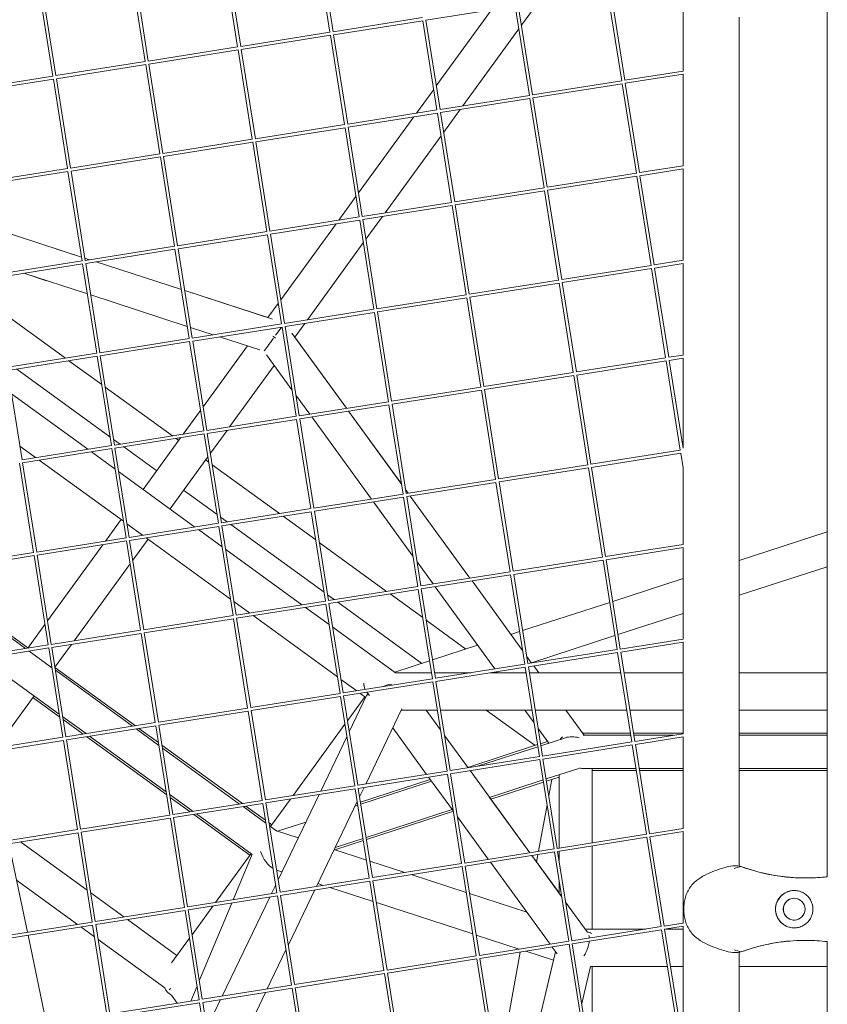
# Model space of a CAD drawing. Units: millimetres. Extents: x -5311 to 4034, y -5132 to 4034.
# Drawn here: x -412 to -24, y -720 to -246 of the extents above; entities that cross this region are included whole.
import ezdxf

# ---------------------------------------------------------------- set-up
doc = ezdxf.new("R2010")
doc.units = ezdxf.units.MM
doc.linetypes.add('STRICHPUNKT', pattern=[25.4, 12.7, -6.35, 0, -6.35])
doc.layers.add('DNA TOWER 03', color=7, linetype='Continuous')
doc.layers.add('SICHER-MIN', color=7, linetype='STRICHPUNKT')

msp = doc.modelspace()

# ---------------------------------------------------------------- linework, layer by layer
at = {"layer": 'DNA TOWER 03', "color": 0, "linetype": 'Continuous', "lineweight": 0}
for p, q in [((-270.029, -209.47), (-263.224, -252.434)), ((-268.548, -209.235), (-261.743, -252.2)), ((-307.642, -259.469), (-314.447, -216.505)), ((-306.161, -259.235), (-312.966, -216.27)), ((-352.088, -266.509), (-358.893, -223.544)), ((-350.607, -266.274), (-357.412, -223.31)), ((-93.33, -227.044), (-93.33, -271.087)), ((-396.534, -273.548), (-403.339, -230.584)), ((-395.053, -273.314), (-401.858, -230.349)), ((-129.652, -232.797), (-122.847, -275.762)), ((-128.17, -232.562), (-121.365, -275.527)), ((-217.062, -246.642), (-174.098, -239.837)), ((-174.098, -239.837), (-167.293, -282.801)), ((-172.616, -239.602), (-165.811, -282.566)), ((-171.112, -249.098), (-163.121, -238.098)), ((-163.12, -238.098), (-171.112, -249.098)), ((-24, -658.79), (-24, -240.028)), ((-261.743, -252.2), (-218.778, -245.395)), ((-212.058, -278.234), (-185.469, -241.638)), ((-66.43, -245.186), (-66.438, -653.633)), ((-261.508, -253.681), (-218.544, -246.876)), ((-218.544, -246.876), (-211.739, -289.841)), ((-217.062, -246.642), (-210.257, -289.606)), ((-199.28, -287.867), (-172.359, -250.814)), ((-172.359, -250.814), (-199.28, -287.867)), ((-306.161, -259.235), (-263.224, -252.434)), ((-305.926, -260.716), (-262.99, -253.916)), ((-262.99, -253.916), (-256.185, -296.88)), ((-261.508, -253.681), (-254.703, -296.646)), ((-350.607, -266.274), (-307.642, -259.469)), ((-350.372, -267.756), (-307.408, -260.951)), ((-300.603, -303.915), (-307.408, -260.951)), ((-299.121, -303.681), (-305.926, -260.716)), ((-395.053, -273.314), (-352.088, -266.509)), ((-394.818, -274.795), (-351.854, -267.99)), ((-345.049, -310.955), (-351.854, -267.99)), ((-343.567, -310.72), (-350.372, -267.756)), ((-439.499, -280.353), (-396.534, -273.548)), ((-121.365, -275.527), (-93.33, -271.087)), ((-121.131, -277.008), (-93.331, -272.605)), ((-93.331, -272.605), (-93.331, -316.648)), ((-439.264, -281.835), (-396.3, -275.03)), ((-389.495, -317.994), (-396.3, -275.03)), ((-388.013, -317.76), (-394.818, -274.795)), ((-165.811, -282.566), (-122.847, -275.762)), ((-165.577, -284.048), (-122.612, -277.243)), ((-122.612, -277.243), (-115.807, -320.208)), ((-121.131, -277.008), (-114.326, -319.973)), ((-221.629, -291.407), (-213.305, -279.951)), ((-210.257, -289.606), (-167.293, -282.801)), ((-165.577, -284.048), (-158.772, -327.012)), ((-210.023, -291.088), (-167.058, -284.283)), ((-167.058, -284.283), (-160.253, -327.247)), ((-254.703, -296.646), (-211.739, -289.841)), ((-254.469, -298.127), (-211.504, -291.322)), ((-249.465, -329.72), (-222.876, -293.123)), ((-211.504, -291.322), (-204.699, -334.287)), ((-210.023, -291.088), (-203.218, -334.052)), ((-208.519, -300.583), (-200.527, -289.584)), ((-200.527, -289.584), (-208.519, -300.584)), ((-299.121, -303.681), (-256.185, -296.88)), ((-298.886, -305.162), (-255.95, -298.362)), ((-255.95, -298.362), (-249.145, -341.326)), ((-254.469, -298.127), (-247.664, -341.092)), ((-236.686, -339.353), (-209.766, -302.3)), ((-209.766, -302.3), (-236.686, -339.353)), ((-343.567, -310.72), (-300.603, -303.915)), ((-343.332, -312.202), (-300.368, -305.397)), ((-293.563, -348.361), (-300.368, -305.397)), ((-292.082, -348.127), (-298.886, -305.162)), ((-388.013, -317.76), (-345.049, -310.955)), ((-387.778, -319.241), (-344.814, -312.436)), ((-338.009, -355.401), (-344.814, -312.436)), ((-336.528, -355.166), (-343.332, -312.202)), ((-114.326, -319.973), (-93.331, -316.648)), ((-432.459, -324.799), (-389.495, -317.994)), ((-432.224, -326.281), (-389.26, -319.476)), ((-382.455, -362.44), (-389.26, -319.476)), ((-380.974, -362.206), (-387.778, -319.241)), ((-158.772, -327.012), (-115.807, -320.208)), ((-158.537, -328.494), (-115.573, -321.689)), ((-115.573, -321.689), (-108.772, -364.625)), ((-114.091, -321.454), (-93.331, -318.166)), ((-114.091, -321.454), (-107.291, -364.391)), ((-93.331, -318.166), (-93.332, -362.18)), ((-259.035, -342.893), (-250.712, -331.436)), ((-203.218, -334.052), (-160.253, -327.247)), ((-202.983, -335.534), (-160.019, -328.729)), ((-160.019, -328.729), (-153.218, -371.665)), ((-158.537, -328.494), (-151.737, -371.43)), ((-247.664, -341.092), (-204.699, -334.287)), ((-247.429, -342.573), (-204.465, -335.768)), ((-204.465, -335.768), (-197.664, -378.704)), ((-202.983, -335.534), (-196.183, -378.47)), ((-245.925, -352.069), (-237.933, -341.069)), ((-237.933, -341.069), (-245.925, -352.069)), ((-382.746, -360.601), (-429.178, -345.514)), ((-292.082, -348.127), (-249.145, -341.326)), ((-291.847, -349.608), (-248.911, -342.808)), ((-286.848, -381.173), (-260.282, -344.609)), ((-248.911, -342.808), (-242.11, -385.744)), ((-247.429, -342.573), (-240.629, -385.509)), ((-336.528, -355.166), (-293.563, -348.361)), ((-336.293, -356.648), (-293.328, -349.843)), ((-286.528, -392.779), (-293.328, -349.843)), ((-285.046, -392.544), (-291.847, -349.608)), ((-274.069, -390.806), (-247.172, -353.785)), ((-247.172, -353.785), (-274.069, -390.806)), ((-394.57, -356.76), (-382.746, -360.601)), ((-380.974, -362.206), (-338.009, -355.401)), ((-380.739, -363.687), (-337.774, -356.882)), ((-330.974, -399.819), (-337.774, -356.882)), ((-329.492, -399.584), (-336.293, -356.648)), ((-425.42, -369.245), (-382.455, -362.44)), ((-425.185, -370.727), (-382.22, -363.922)), ((-375.42, -406.858), (-382.22, -363.922)), ((-381.145, -361.121), (-378.846, -361.869)), ((-378.846, -361.869), (-381.145, -361.122)), ((-373.938, -406.624), (-380.739, -363.687)), ((-334.713, -376.209), (-375.704, -362.89)), ((-375.703, -362.89), (-334.714, -376.208)), ((-108.772, -364.625), (-151.737, -371.43)), ((-93.332, -362.18), (-107.291, -364.391)), ((-93.332, -363.699), (-107.056, -365.872)), ((-93.332, -363.699), (-93.333, -407.741)), ((-410.512, -368.403), (-399.514, -371.976)), ((-379.937, -378.338), (-410.512, -368.403)), ((-108.538, -366.107), (-151.502, -372.912)), ((-108.538, -366.107), (-101.733, -409.071)), ((-107.056, -365.872), (-100.251, -408.837)), ((-153.218, -371.665), (-196.183, -378.47)), ((-152.984, -373.146), (-195.948, -379.951)), ((-152.984, -373.146), (-146.179, -416.111)), ((-151.502, -372.912), (-144.697, -415.876)), ((-331.904, -393.945), (-378.336, -378.858)), ((-333.112, -376.728), (-293.071, -389.739)), ((-290.796, -390.479), (-333.112, -376.729)), ((-197.664, -378.704), (-240.629, -385.509)), ((-293.071, -389.739), (-288.094, -382.889)), ((-197.43, -380.186), (-240.394, -386.991)), ((-197.43, -380.186), (-190.625, -423.15)), ((-195.948, -379.951), (-189.143, -422.916)), ((-390.487, -409.245), (-422.803, -385.766)), ((-242.11, -385.744), (-285.046, -392.544)), ((-241.876, -387.226), (-284.812, -394.026)), ((-241.876, -387.226), (-235.071, -430.19)), ((-240.394, -386.991), (-233.589, -429.955)), ((-286.528, -392.779), (-329.492, -399.584)), ((-280.127, -399.144), (-275.316, -392.522)), ((-275.316, -392.522), (-280.127, -399.144)), ((-319.446, -397.993), (-330.303, -394.465)), ((-286.293, -394.261), (-329.258, -401.066)), ((-279.488, -437.225), (-286.293, -394.261)), ((-278.007, -436.99), (-284.812, -394.026)), ((-255.249, -433.386), (-281.534, -397.208)), ((-330.974, -399.819), (-373.938, -406.624)), ((-330.739, -401.3), (-373.704, -408.105)), ((-323.934, -444.265), (-330.739, -401.3)), ((-322.453, -444.03), (-329.258, -401.066)), ((-296.991, -405.289), (-316.304, -399.014)), ((-280.126, -399.143), (-255.248, -433.386)), ((-375.42, -406.858), (-418.384, -413.663)), ((-324.254, -432.659), (-302.96, -403.35)), ((-375.185, -408.34), (-418.15, -415.145)), ((-373.034, -421.925), (-388.771, -410.491)), ((-368.38, -451.304), (-375.185, -408.34)), ((-366.899, -451.07), (-373.704, -408.105)), ((-281.51, -424.461), (-293.705, -407.677)), ((-101.733, -409.071), (-144.697, -415.876)), ((-101.498, -410.553), (-144.463, -417.358)), ((-101.498, -410.553), (-94.693, -453.517)), ((-93.333, -407.741), (-100.251, -408.837)), ((-93.333, -409.26), (-100.017, -410.318)), ((-100.017, -410.318), (-93.334, -452.509)), ((-93.333, -409.26), (-93.334, -452.509)), ((-411.345, -458.109), (-418.15, -415.145)), ((-369.051, -447.068), (-413.913, -414.474)), ((-311.475, -442.291), (-290.016, -412.754)), ((-290.015, -412.755), (-311.475, -442.291)), ((-146.179, -416.111), (-189.143, -422.916)), ((-145.944, -417.592), (-188.909, -424.397)), ((-145.944, -417.592), (-139.139, -460.557)), ((-144.463, -417.358), (-137.658, -460.322)), ((-339.002, -446.651), (-371.317, -423.172)), ((-190.625, -423.15), (-233.589, -429.955)), ((-190.39, -424.632), (-233.354, -431.437)), ((-190.39, -424.632), (-183.585, -467.596)), ((-188.909, -424.397), (-182.104, -467.362)), ((-379.675, -453.093), (-416.361, -426.439)), ((-272.985, -436.195), (-279.568, -427.134)), ((-235.071, -430.19), (-278.007, -436.99)), ((-333.824, -445.831), (-325.501, -434.375)), ((-234.836, -431.671), (-277.772, -438.472)), ((-254.259, -434.748), (-229.067, -469.422)), ((-228.798, -469.791), (-254.259, -434.748)), ((-234.836, -431.671), (-228.031, -474.636)), ((-233.354, -431.437), (-226.55, -474.401)), ((-279.488, -437.225), (-322.453, -444.03)), ((-279.254, -438.707), (-322.218, -445.512)), ((-272.449, -481.671), (-279.254, -438.707)), ((-270.967, -481.436), (-277.772, -438.472)), ((-243.299, -477.054), (-271.995, -437.557)), ((-323.934, -444.265), (-366.899, -451.07)), ((-312.722, -444.007), (-320.714, -455.008)), ((-320.714, -455.007), (-312.722, -444.007)), ((-364.144, -450.633), (-367.335, -448.315)), ((-323.7, -445.746), (-366.664, -452.551)), ((-353.119, -472.387), (-335.071, -447.547)), ((-336.003, -448.83), (-337.285, -447.898)), ((-316.895, -488.711), (-323.7, -445.746)), ((-315.413, -488.476), (-322.218, -445.512)), ((-404.817, -457.075), (-412.379, -451.582)), ((-368.38, -451.304), (-411.345, -458.109)), ((-368.146, -452.786), (-411.11, -459.591)), ((-366.592, -462.599), (-377.959, -454.34)), ((-361.341, -495.75), (-368.146, -452.786)), ((-359.859, -495.516), (-366.664, -452.551)), ((-346.583, -463.392), (-362.428, -451.88)), ((-94.693, -453.517), (-137.658, -460.322)), ((-362.609, -487.741), (-403.101, -458.322)), ((-321.961, -456.724), (-340.174, -481.792)), ((-340.174, -481.792), (-321.961, -456.724)), ((-321.548, -459.332), (-323.058, -458.234)), ((-94.459, -454.999), (-137.423, -461.804)), ((-94.459, -454.999), (-93.334, -462.096)), ((-405.787, -502.79), (-412.592, -459.825)), ((-404.305, -502.555), (-411.11, -459.591)), ((-328.189, -490.499), (-364.875, -463.846)), ((-287.516, -484.057), (-319.832, -460.579)), ((-139.139, -460.557), (-182.104, -467.362)), ((-138.905, -462.038), (-181.869, -468.843)), ((-138.905, -462.038), (-132.1, -505.003)), ((-137.423, -461.804), (-130.618, -504.768)), ((-93.334, -462.096), (-93.335, -498.863)), ((-183.585, -467.596), (-226.55, -474.401)), ((-181.869, -468.843), (-175.064, -511.808)), ((-317.566, -484.474), (-333.639, -472.797)), ((-225.563, -474.245), (-226.856, -472.464)), ((-183.35, -469.078), (-226.315, -475.883)), ((-183.35, -469.078), (-176.546, -512.042)), ((-228.031, -474.636), (-270.967, -481.436)), ((-227.796, -476.117), (-270.733, -482.918)), ((-223.285, -504.6), (-242.309, -478.416)), ((-227.796, -476.117), (-220.992, -519.082)), ((-226.315, -475.883), (-219.51, -518.847)), ((-195.876, -515.104), (-224.573, -475.607)), ((-272.449, -481.671), (-315.413, -488.476)), ((-272.214, -483.153), (-315.179, -489.957)), ((-265.409, -526.117), (-272.214, -483.153)), ((-263.928, -525.882), (-270.733, -482.918)), ((-242.011, -478.826), (-223.285, -504.601)), ((-371.231, -497.317), (-363.699, -486.95)), ((-312.658, -488.04), (-315.85, -485.721)), ((-270.062, -496.738), (-285.8, -485.304)), ((-353.332, -494.482), (-360.893, -488.988)), ((-316.895, -488.711), (-359.859, -495.516)), ((-316.66, -490.192), (-359.625, -496.997)), ((-315.106, -500.005), (-326.473, -491.746)), ((-309.855, -533.157), (-316.66, -490.192)), ((-308.374, -532.922), (-315.179, -489.957)), ((-266.08, -521.881), (-310.942, -489.286)), ((-361.341, -495.75), (-404.305, -502.555)), ((-361.106, -497.232), (-404.071, -504.037)), ((-354.301, -540.196), (-361.106, -497.232)), ((-352.82, -539.961), (-359.625, -496.997)), ((-350.754, -496.354), (-358.121, -506.493)), ((-358.121, -506.493), (-350.754, -496.354)), ((-311.124, -525.148), (-351.616, -495.729)), ((-24, -492.763), (-66.435, -506.55)), ((-399.067, -535.63), (-372.477, -499.033)), ((-276.704, -527.906), (-313.39, -501.252)), ((-236.031, -521.464), (-268.346, -497.985)), ((-93.335, -498.863), (-130.618, -504.768)), ((-93.335, -500.382), (-130.383, -506.25)), ((-93.335, -500.382), (-93.336, -544.424)), ((-405.787, -502.79), (-448.751, -509.595)), ((-405.552, -504.271), (-448.517, -511.076)), ((-398.747, -547.236), (-405.552, -504.271)), ((-397.266, -547.001), (-404.071, -504.037)), ((-132.1, -505.003), (-175.064, -511.808)), ((-131.865, -506.484), (-174.829, -513.289)), ((-131.865, -506.484), (-125.06, -549.449)), ((-130.383, -506.25), (-123.579, -549.214)), ((-386.288, -545.262), (-359.368, -508.209)), ((-359.367, -508.21), (-386.288, -545.262)), ((-213.612, -517.913), (-221.343, -507.273)), ((-221.343, -507.274), (-213.613, -517.913)), ((-24, -509.586), (-66.436, -523.374)), ((-66.436, -523.376), (-24, -509.587)), ((-176.546, -512.042), (-219.51, -518.847)), ((-176.311, -513.524), (-219.275, -520.329)), ((-176.311, -513.524), (-169.506, -556.488)), ((-174.829, -513.289), (-168.024, -556.254)), ((-93.336, -515.29), (-127.208, -526.296)), ((-447.001, -520.647), (-408.503, -548.617)), ((-220.992, -519.082), (-263.928, -525.882)), ((-220.757, -520.563), (-263.693, -527.364)), ((-220.757, -520.563), (-213.952, -563.528)), ((-219.275, -520.329), (-212.47, -563.293)), ((-212.624, -519.275), (-183.928, -558.772)), ((-183.926, -558.772), (-212.623, -519.275)), ((-170.537, -549.981), (-194.887, -516.466)), ((-409.718, -548.973), (-446.779, -522.047)), ((-446.778, -522.051), (-409.723, -548.974)), ((-261.173, -525.446), (-264.364, -523.128)), ((-218.61, -534.121), (-234.314, -522.711)), ((-301.846, -531.888), (-309.408, -526.394)), ((-265.409, -526.117), (-308.374, -532.922)), ((-265.175, -527.599), (-308.139, -534.403)), ((-263.62, -537.412), (-274.988, -529.153)), ((-258.37, -570.563), (-265.175, -527.599)), ((-256.888, -570.328), (-263.693, -527.364)), ((-218.968, -556.109), (-259.457, -526.693)), ((-128.653, -526.765), (-170.54, -540.374)), ((-309.855, -533.157), (-352.82, -539.961)), ((-309.621, -534.638), (-352.585, -541.443)), ((-302.816, -577.603), (-309.621, -534.638)), ((-301.334, -577.368), (-308.139, -534.403)), ((-259.638, -562.554), (-300.13, -533.135)), ((-197.808, -549.234), (-216.893, -535.368)), ((-93.336, -532.114), (-124.674, -542.296)), ((-124.674, -542.298), (-93.336, -532.116)), ((-408.637, -548.802), (-400.314, -537.346)), ((-231.692, -560.609), (-261.904, -538.658)), ((-354.301, -540.196), (-397.266, -547.001)), ((-354.067, -541.678), (-397.031, -548.483)), ((-347.262, -584.642), (-354.067, -541.678)), ((-345.78, -584.407), (-352.585, -541.443)), ((-171.984, -540.844), (-176.184, -542.208)), ((-126.119, -542.765), (-166.295, -555.819)), ((-166.293, -555.821), (-126.118, -542.768)), ((-93.336, -544.424), (-123.579, -549.214)), ((-398.747, -547.236), (-441.712, -554.041)), ((-398.513, -548.717), (-441.477, -555.522)), ((-391.708, -591.682), (-398.513, -548.717)), ((-390.226, -591.447), (-397.031, -548.483)), ((-387.535, -546.978), (-395.527, -557.979)), ((-395.527, -557.979), (-387.535, -546.979)), ((-192.185, -547.407), (-213.871, -554.453)), ((-125.06, -549.449), (-168.024, -556.254)), ((-93.336, -545.943), (-123.344, -550.696)), ((-93.336, -545.943), (-93.337, -589.985)), ((-430.355, -553.761), (-393.469, -580.56)), ((-408.007, -550.221), (-397.009, -558.211)), ((-166.19, -555.963), (-168.595, -552.654)), ((-124.825, -550.93), (-167.79, -557.735)), ((-124.825, -550.93), (-118.02, -593.895)), ((-123.344, -550.696), (-116.539, -593.66)), ((-395.515, -558.053), (-356.833, -586.158)), ((-215.315, -554.922), (-232.04, -560.356)), ((-169.506, -556.488), (-212.47, -563.293)), ((-169.271, -557.97), (-212.236, -564.775)), ((-169.271, -557.97), (-162.466, -600.934)), ((-167.79, -557.735), (-160.985, -600.7)), ((-162.815, -560.609), (-165.201, -557.325)), ((-358.233, -586.38), (-395.293, -559.454)), ((-395.293, -559.458), (-358.238, -586.381)), ((-213.952, -563.528), (-256.888, -570.328)), ((-214.414, -560.609), (-231.692, -560.609)), ((-195.523, -560.609), (-212.896, -560.609)), ((-168.853, -560.609), (-185.935, -560.609)), ((-182.938, -560.134), (-182.593, -560.609)), ((-182.592, -560.609), (-182.937, -560.134)), ((-123.292, -560.609), (-167.335, -560.609)), ((-162.815, -560.608), (-123.293, -560.608)), ((-121.774, -560.608), (-93.336, -560.608)), ((-93.336, -560.609), (-121.774, -560.609)), ((-66.436, -560.608), (-24, -560.608)), ((-24, -560.609), (-66.436, -560.609)), ((-250.361, -569.294), (-257.922, -563.801)), ((-213.717, -565.009), (-256.654, -571.81)), ((-213.717, -565.009), (-206.912, -607.974)), ((-212.236, -564.775), (-205.431, -607.739)), ((-405.554, -571.78), (-423.694, -596.748)), ((-423.694, -596.748), (-405.554, -571.78)), ((-406.139, -572.584), (-393.249, -581.949)), ((-258.37, -570.563), (-301.334, -577.368)), ((-258.135, -572.045), (-301.1, -578.849)), ((-251.33, -615.009), (-258.135, -572.045)), ((-249.849, -614.774), (-256.654, -571.81)), ((-246.379, -572.187), (-254.766, -583.73)), ((-253.927, -589.023), (-245.568, -571.625)), ((-245.978, -572.479), (-248.645, -570.541)), ((-245.153, -570.417), (-244.608, -571.167)), ((-302.816, -577.603), (-345.78, -584.407)), ((-391.753, -581.807), (-380.587, -589.92)), ((-302.581, -579.084), (-345.546, -585.889)), ((-295.776, -622.049), (-302.581, -579.084)), ((-294.295, -621.814), (-301.1, -578.849)), ((-246.04, -614.171), (-228.694, -578.067)), ((-211.563, -578.609), (-228.954, -578.609)), ((-216.952, -578.609), (-210.061, -588.093)), ((-210.061, -588.091), (-216.951, -578.609)), ((-166.002, -578.609), (-210.045, -578.609)), ((-164.58, -595.625), (-188, -578.609)), ((-169.516, -578.609), (-165.023, -584.793)), ((-165.024, -584.789), (-169.514, -578.609)), ((-120.441, -578.609), (-164.484, -578.609)), ((-140.939, -590.718), (-149.737, -578.609)), ((-93.337, -578.609), (-118.923, -578.609)), ((-24, -578.609), (-66.437, -578.609)), ((-391.533, -583.196), (-381.975, -590.14)), ((-347.262, -584.642), (-390.226, -591.447)), ((-347.027, -586.124), (-389.992, -592.929)), ((-355.116, -587.405), (-345.746, -594.213)), ((-340.222, -629.088), (-347.027, -586.124)), ((-338.741, -628.853), (-345.546, -585.889)), ((-256.013, -585.446), (-280.894, -619.691)), ((-233.033, -587.099), (-216.736, -609.53)), ((-157.961, -594.511), (-163.082, -587.462)), ((-163.081, -587.466), (-157.962, -594.511)), ((-391.708, -591.682), (-434.672, -598.487)), ((-380.259, -591.387), (-341.764, -619.355)), ((-378.87, -591.167), (-341.984, -617.967)), ((-356.522, -587.627), (-345.523, -595.618)), ((-345.524, -595.613), (-356.517, -587.627)), ((-267.654, -617.594), (-255.069, -591.4)), ((-196.782, -606.369), (-208.119, -590.765)), ((-208.119, -590.766), (-196.783, -606.369)), ((-161.769, -595.748), (-149.961, -591.911)), ((-118.682, -589.718), (-141.665, -589.718)), ((-141.345, -590.718), (-118.524, -590.718)), ((-93.337, -589.718), (-117.163, -589.718)), ((-117.005, -590.718), (-97.96, -590.718)), ((-93.337, -589.985), (-116.539, -593.66)), ((-93.337, -591.504), (-116.304, -595.142)), ((-93.337, -591.504), (-93.338, -635.546)), ((-24, -589.718), (-66.437, -589.718)), ((-66.437, -590.718), (-24, -590.718)), ((-391.473, -593.163), (-434.437, -599.968)), ((-384.668, -636.128), (-391.473, -593.163)), ((-383.187, -635.893), (-389.992, -592.929)), ((-344.03, -595.46), (-305.347, -623.564)), ((-306.747, -623.786), (-343.808, -596.86)), ((-343.807, -596.865), (-306.753, -623.787)), ((-196.947, -606.142), (-163.37, -595.232)), ((-163.214, -596.217), (-192.246, -605.651)), ((-192.241, -605.65), (-163.214, -596.217)), ((-161.925, -594.762), (-158.571, -593.673)), ((-157.963, -594.511), (-161.769, -595.748)), ((-118.02, -593.895), (-160.985, -600.7)), ((-117.786, -595.376), (-160.75, -602.181)), ((-117.786, -595.376), (-110.981, -638.341)), ((-116.304, -595.142), (-109.499, -638.106)), ((-162.466, -600.934), (-205.431, -607.739)), ((-162.232, -602.416), (-205.196, -609.221)), ((-162.232, -602.416), (-155.427, -645.38)), ((-160.75, -602.181), (-153.945, -645.146)), ((-206.912, -607.974), (-249.849, -614.774)), ((-206.678, -609.455), (-249.614, -616.256)), ((-215.746, -610.892), (-203.859, -627.254)), ((-206.678, -609.455), (-199.873, -652.42)), ((-205.196, -609.221), (-198.391, -652.185)), ((-195.793, -607.731), (-167.097, -647.229)), ((-159.235, -611.748), (-143.573, -606.659)), ((-159.074, -612.762), (-153.022, -610.796)), ((-153.022, -644.999), (-153.022, -609.729)), ((-141.38, -606.718), (-115.99, -606.718)), ((-137.022, -642.465), (-137.022, -606.718)), ((-115.99, -606.718), (-137.021, -606.718)), ((-137.021, -606.718), (-137.021, -642.465)), ((-115.831, -607.718), (-137.021, -607.718)), ((-114.471, -606.718), (-93.337, -606.718)), ((-93.337, -606.718), (-114.471, -606.718)), ((-93.337, -607.718), (-114.312, -607.718)), ((-66.437, -606.718), (-24, -606.718)), ((-24, -606.718), (-66.437, -606.718)), ((-24, -607.718), (-66.437, -607.718)), ((-251.33, -615.009), (-294.295, -621.814)), ((-248.976, -620.283), (-246.83, -615.815)), ((-248.56, -622.912), (-214.948, -611.99)), ((-214.338, -612.83), (-248.403, -623.899)), ((-248.403, -623.9), (-214.338, -612.831)), ((-186.45, -620.592), (-160.679, -612.218)), ((-185.823, -621.453), (-160.519, -613.232)), ((-156.562, -611.946), (-157.976, -619.697)), ((-340.267, -619.214), (-329.102, -627.327)), ((-340.047, -620.602), (-330.49, -627.547)), ((-251.096, -616.49), (-294.06, -623.295)), ((-288.192, -660.342), (-268.444, -619.238)), ((-244.291, -659.455), (-251.096, -616.49)), ((-242.809, -659.22), (-249.614, -616.256)), ((-167.096, -647.228), (-186.449, -620.592)), ((-295.776, -622.049), (-338.741, -628.853)), ((-295.542, -623.53), (-338.506, -630.335)), ((-305.037, -625.034), (-294.038, -633.025)), ((-294.039, -633.02), (-305.031, -625.033)), ((-303.631, -624.811), (-294.26, -631.619)), ((-288.737, -666.494), (-295.542, -623.53)), ((-287.255, -666.26), (-294.06, -623.295)), ((-282.141, -621.408), (-291.773, -634.666)), ((-269.733, -663.485), (-250.118, -622.66)), ((-251.142, -624.79), (-249.848, -624.37)), ((-249.848, -624.368), (-251.141, -624.789)), ((-250.55, -623.558), (-250.004, -623.381)), ((-158.789, -624.153), (-162.876, -646.56)), ((-340.222, -629.088), (-383.187, -635.893)), ((-328.773, -628.793), (-301.764, -648.417)), ((-327.385, -628.574), (-300.624, -648.017)), ((-245.869, -639.901), (-204.449, -626.441)), ((-245.709, -640.912), (-203.85, -627.311)), ((-201.917, -629.927), (-187.05, -650.389)), ((-339.988, -630.57), (-382.952, -637.375)), ((-333.183, -673.534), (-339.988, -630.57)), ((-331.701, -673.299), (-338.506, -630.335)), ((-292.544, -632.866), (-291.184, -633.855)), ((-288.947, -636.719), (-292.322, -634.267)), ((-292.321, -634.272), (-288.708, -636.897)), ((-274.805, -632.478), (-288.403, -636.897)), ((-288.4, -636.898), (-274.806, -632.48)), ((-384.668, -636.128), (-427.633, -642.933)), ((-384.433, -637.609), (-427.398, -644.414)), ((-377.629, -680.574), (-384.433, -637.609)), ((-376.147, -680.339), (-382.952, -637.375)), ((-288.401, -636.896), (-288.96, -636.715)), ((-278.478, -640.122), (-288.957, -636.717)), ((-110.981, -638.341), (-153.945, -645.146)), ((-93.338, -635.546), (-109.499, -638.106)), ((-93.338, -637.065), (-109.265, -639.588)), ((-109.265, -639.588), (-102.46, -682.552)), ((-93.338, -637.065), (-93.339, -681.107)), ((-408.765, -685.505), (-417.646, -642.87)), ((-412.139, -641.997), (-380.045, -665.315)), ((-260.875, -645.839), (-247.153, -641.381)), ((-260.72, -644.727), (-247.313, -640.37)), ((-110.746, -639.822), (-153.711, -646.627)), ((-137.023, -683.953), (-137.022, -643.984)), ((-137.021, -643.984), (-137.022, -683.953)), ((-110.746, -639.822), (-103.941, -682.787)), ((-301.18, -647.613), (-318.301, -671.177)), ((-309.769, -669.826), (-300.654, -647.996)), ((-300.653, -647.996), (-309.769, -669.826)), ((-245.664, -650.782), (-261.204, -645.733)), ((-261.204, -645.733), (-245.664, -650.782)), ((-245.664, -650.783), (-261.204, -645.734)), ((-155.427, -645.38), (-198.391, -652.185)), ((-155.192, -646.862), (-198.157, -653.667)), ((-166.107, -648.591), (-151.799, -668.284)), ((-153.022, -666.599), (-166.106, -648.59)), ((-163.162, -648.124), (-163.821, -651.737)), ((-155.192, -646.862), (-148.387, -689.826)), ((-153.711, -646.627), (-146.906, -689.592)), ((-153.022, -650.974), (-153.022, -646.518)), ((-227.27, -656.759), (-244.063, -651.302)), ((-244.063, -651.302), (-227.268, -656.759)), ((-227.272, -656.759), (-244.063, -651.304)), ((-199.873, -652.42), (-242.809, -659.22)), ((-198.157, -653.667), (-191.352, -696.631)), ((-186.06, -651.751), (-157.364, -691.248)), ((-286.343, -656.492), (-288.926, -655.653)), ((-199.638, -653.901), (-242.574, -660.702)), ((-197.662, -666.38), (-224.129, -657.78)), ((-197.662, -666.379), (-224.127, -657.78)), ((-224.126, -657.78), (-197.662, -666.378)), ((-199.638, -653.901), (-192.833, -696.866)), ((-413.988, -660.431), (-384.718, -681.697)), ((-291.347, -666.908), (-289.335, -662.719)), ((-244.291, -659.455), (-287.255, -666.26)), ((-244.056, -660.936), (-287.02, -667.741)), ((-266.432, -662.962), (-269.07, -662.105)), ((-237.251, -703.901), (-244.056, -660.936)), ((-235.77, -703.666), (-242.574, -660.702)), ((-153.022, -666.6), (-153.022, -660.562)), ((-378.329, -666.561), (-362.369, -678.157)), ((-288.737, -666.494), (-331.701, -673.299)), ((-288.502, -667.976), (-331.466, -674.781)), ((-281.697, -710.94), (-288.502, -667.976)), ((-280.216, -710.706), (-287.02, -667.741)), ((-283.241, -691.601), (-270.522, -665.128)), ((-242.504, -670.736), (-263.29, -663.983)), ((-168.563, -675.834), (-196.061, -666.899)), ((-196.061, -666.899), (-168.564, -675.833)), ((-168.562, -675.835), (-196.061, -666.9)), ((-326.069, -708.86), (-310.448, -671.452)), ((-310.448, -671.452), (-326.069, -708.861)), ((-315.04, -716.221), (-292.137, -668.552)), ((-194.501, -686.333), (-240.903, -671.257)), ((-149.857, -670.957), (-139.438, -685.298)), ((-333.183, -673.534), (-376.147, -680.339)), ((-332.948, -675.016), (-375.912, -681.82)), ((-326.143, -717.98), (-332.948, -675.016)), ((-324.662, -717.745), (-331.466, -674.781)), ((-319.548, -672.893), (-329.579, -686.7)), ((-92.921, -675.519), (-92.921, -673.268)), ((-377.629, -680.574), (-420.593, -687.379)), ((-377.394, -682.055), (-420.358, -688.86)), ((-370.589, -725.02), (-377.394, -682.055)), ((-369.107, -724.785), (-375.912, -681.82)), ((-360.653, -679.404), (-336.845, -696.701)), ((-93.339, -681.107), (-102.46, -682.552)), ((-399.578, -729.611), (-408.459, -686.975)), ((-383.002, -682.943), (-376.506, -687.663)), ((-172.162, -693.592), (-192.9, -686.854)), ((-103.941, -682.787), (-146.906, -689.592)), ((-103.707, -684.268), (-146.671, -691.073)), ((-140.415, -683.953), (-111.308, -683.953)), ((-138.364, -685.647), (-139.438, -685.298)), ((-111.304, -683.953), (-137.022, -683.953)), ((-103.707, -684.268), (-96.902, -727.233)), ((-93.339, -682.626), (-102.225, -684.034)), ((-102.225, -684.034), (-95.42, -726.998)), ((-101.719, -683.953), (-93.339, -683.953)), ((-93.339, -683.953), (-101.715, -683.953)), ((-93.339, -682.626), (-93.34, -726.669)), ((-374.789, -688.91), (-342.725, -712.207)), ((-330.826, -688.416), (-339.408, -700.228)), ((-148.387, -689.826), (-191.352, -696.631)), ((-148.153, -691.308), (-191.117, -698.113)), ((-148.153, -691.308), (-141.348, -734.272)), ((-146.671, -691.073), (-139.866, -734.038)), ((-24, -1168.764), (-24, -690.003)), ((-293.425, -712.798), (-284.384, -693.979)), ((-171.72, -695.04), (-179.993, -740.393)), ((-155.671, -698.95), (-169.02, -694.613)), ((-164.93, -738.007), (-154.711, -694.9)), ((-156.375, -692.61), (-153.984, -695.901)), ((-66.439, -695.156), (-66.449, -1163.606)), ((-192.833, -696.866), (-235.77, -703.666)), ((-192.599, -698.347), (-235.535, -705.148)), ((-192.599, -698.347), (-185.794, -741.312)), ((-191.117, -698.113), (-184.312, -741.077)), ((-155.671, -698.95), (-164.93, -738.007)), ((-237.251, -703.901), (-280.216, -710.706)), ((-237.016, -705.382), (-279.981, -712.187)), ((-230.212, -748.347), (-237.016, -705.382)), ((-228.73, -748.112), (-235.535, -705.148)), ((-142.119, -719.816), (-137.873, -701.905)), ((-137.884, -701.953), (-100.906, -701.953)), ((-137.023, -701.953), (-137.023, -733.587)), ((-137.023, -733.587), (-137.023, -701.953)), ((-99.387, -701.953), (-93.339, -701.953)), ((-66.439, -701.953), (-24, -701.953)), ((-330.141, -718.613), (-327.17, -711.497)), ((-327.17, -711.498), (-330.141, -718.613)), ((-281.697, -710.94), (-324.662, -717.745)), ((-281.462, -712.422), (-324.427, -719.227)), ((-317.118, -762.112), (-294.215, -714.442)), ((-274.658, -755.386), (-281.462, -712.422)), ((-273.176, -755.152), (-279.981, -712.187)), ((-326.143, -717.98), (-369.107, -724.785)), ((-325.908, -719.462), (-368.873, -726.266)), ((-339.398, -715.732), (-336.719, -719.655)), ((-319.103, -762.426), (-325.908, -719.462)), ((-317.622, -762.191), (-324.427, -719.227)), ((-322.458, -731.661), (-315.83, -717.865))]:
    msp.add_line(p, q, dxfattribs=at)
msp.add_circle((-39.889, -674.396), 5.25, dxfattribs=at)
for centre, radius, start, end in [((-34.384, -569.391), 90, 251.80831, 273.66778), ((-34.384, -569.391), 90, 251.80831, 273.66778), ((-39.889, -674.396), 9, 95.82186, 275.82176), ((-39.889, -674.396), 5.25, 95.82199, 275.82163), ((-39.889, -674.396), 5.25, 95.8222, 275.82143), ((-39.889, -674.396), 5.25, 95.82202, 275.82161), ((-34.394, -779.401), 90, 95.82182, 108.18649), ((-34.394, -779.401), 90, 95.82182, 108.18649)]:
    msp.add_arc(centre, radius, start, end, dxfattribs=at)
for centre, major_axis, ratio, start_param, end_param in [((-290.016, -399.144), (4.944, 6.805), 0.0000013, 4.8477752, 5.4858089), ((-290.016, -399.144), (4.944, 6.805), 0.0000013, 3.3982382, 4.6408386), ((-290.016, -399.144), (6.472, -4.702), 0.0000034, 4.6089221, 4.8158587), ((-234.615, -569.609), (-11.916, 6.071), 0.5575365, 0.276888, 0.6325245), ((-234.615, -569.61), (11.065, 2.794), 0.2801425, 1.3962918, 1.8515505), ((-234.615, -569.61), (11.065, 2.794), 0.2801425, 2.6876642, 2.9120483), ((-234.615, -569.609), (-11.916, 6.071), 0.5575365, 0.7873434, 0.9580534), ((-145.022, -598.718), (6.824, -6.824), 0.6118627, 3.0352711, 3.3168234), ((-145.017, -598.716), (9.153, -2.974), 0.7265401, 1.6259927, 2.3562111), ((-145.022, -598.718), (6.824, -6.824), 0.6118627, 5.5005316, 5.7340952), ((-290, -645.841), (-4.469, 9.729), 0.6010844, 1.3881729, 2.410799), ((-290, -645.841), (-4.469, 9.729), 0.6010844, 2.6343328, 2.6356489), ((-145, -692.954), (9.334, 5.245), 0.6010844, 0.3594687, 0.6524105), ((-145, -692.953), (4.411, 8.657), 0.5575365, 6.0062224, 6.0063981), ((-145, -692.953), (4.411, 8.657), 0.5575365, 4.5338197, 5.349728), ((-145, -692.953), (4.411, 8.657), 0.5575365, 5.5380515, 5.7133159), ((-335.076, -707.876), (-5.281, -7.269), 0.8903859, 5.8105061, 6.423774), ((-335.075, -707.876), (-5.825, -5.657), 0.0000024, 5.6691231, 5.9759736)]:
    msp.add_ellipse(centre, major_axis=major_axis, ratio=ratio, start_param=start_param, end_param=end_param, dxfattribs=at)
for points, knots in [([(-68.737, -654.779), (-68.738, -654.778), (-65.566, -653.845), (-66.508, -653.556), (-67.463, -653.469), (-69.84, -653.52), (-71.246, -653.798), (-74.13, -654.561), (-75.582, -655.051), (-78.53, -656.134), (-80.029, -656.729), (-83.044, -658.13), (-84.572, -658.948), (-86.579, -660.374), (-87.134, -660.811), (-87.664, -661.281)], [-23.0956292, -23.0956292, -23.0956292, -23.0956292, -23.0889082, -23.0889082, -20.1939742, -20.1939742, -15.700575, -15.700575, -11.0814492, -11.0814492, -6.4623233, -6.4623233, -1.8431975, -1.8431975, 0, 0, 0, 0]), ([(-64.657, -654.147), (-64.908, -654.058), (-65.16, -653.973), (-65.462, -653.877), (-65.512, -653.862), (-65.562, -653.847)], [47.47688115, 47.47688115, 47.47688115, 47.47688115, 47.83096317, 47.83096317, 47.90020673, 47.90020673, 47.90020673, 47.90020673]), ([(-62.482, -654.893), (-62.512, -654.883), (-62.566, -654.865), (-62.797, -654.789), (-63.047, -654.706), (-63.727, -654.475), (-64.156, -654.326), (-64.657, -654.147)], [3.9960534, 3.9960534, 3.9960534, 3.9960534, 5.5398987, 5.5398987, 8.6543138, 8.6543138, 11.7687349, 11.7687349, 11.7687349, 11.7687349]), ([(-64.657, -654.147), (-64.399, -654.239), (-64.14, -654.331), (-61.009, -655.417), (-58.072, -656.272), (-51.353, -657.861), (-47.55, -658.505), (-41.383, -659.151), (-39.013, -659.303), (-34.317, -659.422), (-31.991, -659.389), (-28.203, -659.191), (-26.719, -659.076), (-25.255, -658.927)], [32.2884702, 32.2884702, 32.2884702, 32.2884702, 33.2264505, 33.2264505, 43.6132956, 43.6132956, 56.6998787, 56.6998787, 64.9018379, 64.9018379, 73.1037971, 73.1037971, 78.4814782, 78.4814782, 78.4814782, 78.4814782]), ([(-92.921, -673.268), (-92.921, -672.339), (-92.837, -671.424), (-92.529, -669.642), (-92.306, -668.775), (-91.731, -667.094), (-91.38, -666.281), (-90.544, -664.713), (-90.059, -663.961), (-88.961, -662.548), (-88.345, -661.885), (-87.664, -661.281)], [0, 0, 0, 0, 2.2415104, 2.2415104, 4.4830208, 4.4830208, 6.7245312, 6.7245312, 8.9660416, 8.9660416, 11.207552, 11.207552, 11.207552, 11.207552]), ([(-28.627, -659.207), (-28.622, -659.207), (-28.616, -659.206), (-28.523, -659.2), (-28.269, -659.184), (-27.477, -659.127), (-26.954, -659.087), (-25.982, -658.999), (-25.633, -658.966), (-25.255, -658.927)], [4.9855075, 4.9855075, 4.9855075, 4.9855075, 5.406713, 5.406713, 10.8002642, 10.8002642, 15.8220869, 15.8220869, 18.2624872, 18.2624872, 18.2624872, 18.2624872]), ([(-31.491, -671.16), (-31.727, -670.546), (-32.025, -669.973), (-32.776, -668.834), (-33.243, -668.286), (-34.42, -667.19), (-35.173, -666.677), (-36.427, -666.074), (-36.887, -665.896), (-37.771, -665.639), (-38.187, -665.548), (-38.893, -665.447), (-39.175, -665.42), (-39.727, -665.393), (-39.996, -665.392), (-40.622, -665.419), (-40.977, -665.455), (-42.065, -665.631), (-42.778, -665.84), (-44.482, -666.576), (-45.412, -667.204), (-46.985, -668.753), (-47.619, -669.657), (-48.076, -670.658)], [-22.0235697, -22.0235697, -22.0235697, -22.0235697, -20.0238802, -20.0238802, -17.6998506, -17.6998506, -14.6888048, -14.6888048, -13.0679185, -13.0679185, -11.7038701, -11.7038701, -10.8209843, -10.8209843, -9.9927557, -9.9927557, -8.9078367, -8.9078367, -6.6663958, -6.6663958, -3.3043796, -3.3043796, 0, 0, 0, 0]), ([(-48.076, -670.658), (-48.121, -670.757), (-48.165, -670.857), (-48.435, -671.511), (-48.608, -672.088), (-48.835, -673.248), (-48.889, -673.831), (-48.889, -674.395), (-48.889, -674.96), (-48.835, -675.543), (-48.608, -676.703), (-48.435, -677.28), (-48.165, -677.934), (-48.121, -678.034), (-48.076, -678.133)], [51.333417, 51.333417, 51.333417, 51.333417, 51.6421617, 51.6421617, 53.3347937, 53.3347937, 55.0274257, 55.0274257, 55.0274257, 56.7200577, 56.7200577, 58.4126897, 58.4126897, 58.7214344, 58.7214344, 58.7214344, 58.7214344]), ([(-31.491, -677.632), (-31.302, -677.143), (-31.156, -676.635), (-30.943, -675.545), (-30.889, -674.962), (-30.889, -673.825), (-30.944, -673.235), (-31.16, -672.146), (-31.304, -671.644), (-31.491, -671.16)], [24.3197546, 24.3197546, 24.3197546, 24.3197546, 25.8169047, 25.8169047, 27.513626, 27.513626, 29.2284692, 29.2284692, 30.70969, 30.70969, 30.70969, 30.70969]), ([(-87.665, -687.506), (-88.346, -686.902), (-88.961, -686.241), (-90.062, -684.825), (-90.546, -684.071), (-91.381, -682.504), (-91.732, -681.693), (-92.306, -680.012), (-92.53, -679.145), (-92.837, -677.363), (-92.921, -676.448), (-92.921, -675.519)], [0, 0, 0, 0, 2.240785, 2.240785, 4.48157, 4.48157, 6.722355, 6.722355, 8.96314, 8.96314, 11.203925, 11.203925, 11.203925, 11.203925]), ([(-48.076, -678.133), (-47.85, -678.629), (-47.579, -679.103), (-46.926, -680.038), (-46.538, -680.49), (-45.433, -681.547), (-44.659, -682.085), (-43.27, -682.759), (-42.699, -682.967), (-41.775, -683.203), (-41.436, -683.269), (-40.787, -683.356), (-40.479, -683.382), (-39.949, -683.398), (-39.727, -683.397), (-39.276, -683.378), (-39.048, -683.359), (-38.485, -683.292), (-38.153, -683.233), (-37.03, -682.969), (-36.277, -682.677), (-34.504, -681.711), (-33.534, -680.896), (-32.243, -679.217), (-31.811, -678.463), (-31.491, -677.632)], [-21.8325436, -21.8325436, -21.8325436, -21.8325436, -20.205898, -20.205898, -18.4300042, -18.4300042, -15.6220617, -15.6220617, -13.8079786, -13.8079786, -12.7732017, -12.7732017, -11.8426259, -11.8426259, -11.1639933, -11.1639933, -10.4582977, -10.4582977, -9.3981458, -9.3981458, -6.782993, -6.782993, -2.6915877, -2.6915877, 0, 0, 0, 0]), ([(-68.739, -694.01), (-68.74, -694.01), (-65.568, -694.944), (-66.51, -695.233), (-67.465, -695.32), (-69.842, -695.269), (-71.248, -694.99), (-74.132, -694.227), (-75.585, -693.738), (-78.532, -692.654), (-80.031, -692.058), (-83.046, -690.657), (-84.574, -689.839), (-86.58, -688.413), (-87.136, -687.976), (-87.665, -687.506)], [0, 0, 0, 0, 0.0067211, 0.0067211, 2.9016546, 2.9016546, 7.395646, 7.395646, 12.0147688, 12.0147688, 16.6338916, 16.6338916, 21.2530144, 21.2530144, 23.0956141, 23.0956141, 23.0956141, 23.0956141]), ([(-43.523, -689.865), (-44.074, -689.921), (-44.626, -689.983), (-47.809, -690.367), (-50.443, -690.803), (-56.885, -692.169), (-60.668, -693.233), (-64.447, -694.567), (-64.553, -694.604), (-64.659, -694.642)], [61.9289433, 61.9289433, 61.9289433, 61.9289433, 63.8329071, 63.8329071, 72.9133135, 72.9133135, 86.2300464, 86.2300464, 86.6146691, 86.6146691, 86.6146691, 86.6146691]), ([(-23.965, -690.007), (-25.603, -689.816), (-27.268, -689.668), (-31.692, -689.4), (-34.487, -689.357), (-37.313, -689.448), (-39.37, -689.515), (-41.444, -689.653), (-43.523, -689.865)], [38.831936, 38.831936, 38.831936, 38.831936, 44.8997731, 44.8997731, 54.7525007, 54.7525007, 54.7525007, 61.9289167, 61.9289167, 61.9289167, 61.9289167]), ([(-62.484, -693.897), (-62.523, -693.91), (-62.602, -693.936), (-62.888, -694.03), (-63.138, -694.114), (-63.791, -694.337), (-64.194, -694.476), (-64.659, -694.642)], [3.9922663, 3.9922663, 3.9922663, 3.9922663, 5.9937289, 5.9937289, 8.8815051, 8.8815051, 11.7692873, 11.7692873, 11.7692873, 11.7692873])]:
    msp.add_open_spline(points, degree=3, knots=knots, dxfattribs=at)
for points in [[(-65.562, -653.847), (-65.853, -653.757), (-66.145, -653.686), (-66.438, -653.633)], [(-64.657, -654.147), (-64.939, -654.046), (-65.241, -653.945), (-65.562, -653.847)], [(-62.485, -654.892), (-62.484, -654.892), (-62.483, -654.893), (-62.482, -654.893)], [(-25.255, -658.927), (-24.823, -658.883), (-24.392, -658.836), (-23.963, -658.786)], [(-65.563, -694.943), (-65.854, -695.032), (-66.147, -695.103), (-66.439, -695.156)], [(-64.659, -694.642), (-64.941, -694.743), (-65.243, -694.844), (-65.563, -694.943)], [(-64.659, -694.642), (-64.958, -694.749), (-65.26, -694.849), (-65.563, -694.943)], [(-62.484, -693.897), (-62.484, -693.897), (-62.485, -693.897), (-62.486, -693.897)]]:
    msp.add_open_spline(points, degree=3, dxfattribs=at)
at = {"layer": 'SICHER-MIN'}
msp.add_circle((0, 0), 4033.677, dxfattribs=at)

doc.saveas('drawing.dxf')
